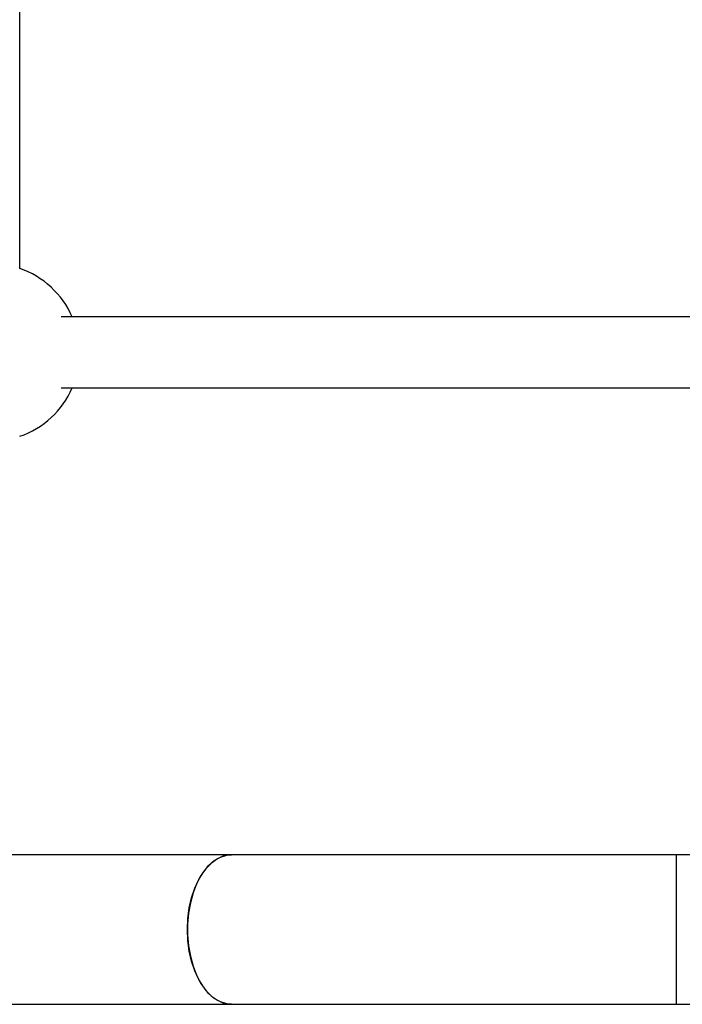
# Model space of a CAD drawing. Units: millimetres. Extents: x 16826 to 23650, y 22474 to 31867.
# Drawn here: x 20784 to 20934, y 27448 to 27670 of the extents above; entities that cross this region are included whole.
import ezdxf

# ---------------------------------------------------------------- set-up
doc = ezdxf.new("R2010")
doc.units = ezdxf.units.MM
doc.header["$LTSCALE"] = 200

msp = doc.modelspace()

# ---------------------------------------------------------------- linework, layer by layer
at = {"color": 7, "linetype": 'Continuous', "lineweight": 25}
for p, q in [((20784.37, 27613.92), (20784.37, 27846.09)), ((21077.23, 27603.01), (20793.68, 27603.01)), ((20793.68, 27587.01), (21077.24, 27587.01)), ((20832.09, 27481.86), (20099.65, 27481.86)), ((20932.31, 27481.86), (20832.09, 27481.86)), ((21085.87, 27481.86), (20932.31, 27481.86)), ((20932.31, 27448.16), (20932.31, 27481.86)), ((20099.65, 27448.16), (20832.09, 27448.16)), ((20832.09, 27448.16), (20932.31, 27448.16)), ((20932.31, 27448.16), (21085.87, 27448.16))]:
    msp.add_line(p, q, dxfattribs=at)
at = {"color": 7, "linetype": 'Continuous', "lineweight": 25, "flags": 128}
for points in [[(20822.15, 27465.01), (20822.26, 27467.46), (20822.57, 27469.86), (20823.09, 27472.16), (20823.8, 27474.31), (20824.69, 27476.25), (20825.73, 27477.96), (20826.91, 27479.39), (20828.2, 27480.52), (20829.57, 27481.31), (20831, 27481.76), (20832.09, 27481.86)], [(20832.09, 27481.86), (20831.72, 27481.85), (20830.28, 27481.58), (20828.88, 27480.96), (20827.54, 27479.99), (20826.31, 27478.71), (20825.19, 27477.14), (20824.22, 27475.31), (20823.42, 27473.25), (20822.81, 27471.03), (20822.39, 27468.67), (20822.18, 27466.24), (20822.18, 27463.78), (20822.39, 27461.34), (20822.81, 27458.99), (20823.42, 27456.76), (20824.22, 27454.71), (20825.19, 27452.88), (20826.31, 27451.3), (20827.54, 27450.02), (20828.88, 27449.06), (20830.28, 27448.44), (20831.72, 27448.17), (20832.09, 27448.16)], [(20832.09, 27448.16), (20831, 27448.26), (20829.57, 27448.71), (20828.2, 27449.5), (20826.91, 27450.62), (20825.73, 27452.06), (20824.69, 27453.76), (20823.8, 27455.71), (20823.09, 27457.86), (20822.57, 27460.15), (20822.26, 27462.55), (20822.15, 27465.01)]]:
    msp.add_lwpolyline(points, dxfattribs=at)
at = {"color": 7, "linetype": 'Continuous', "lineweight": 25}
for start, end in [(23.5782, 71.0344), (289.0535, 336.4218)]:
    msp.add_arc((20777.87, 27595.01), 20, start, end, dxfattribs=at)

doc.saveas('drawing.dxf')
